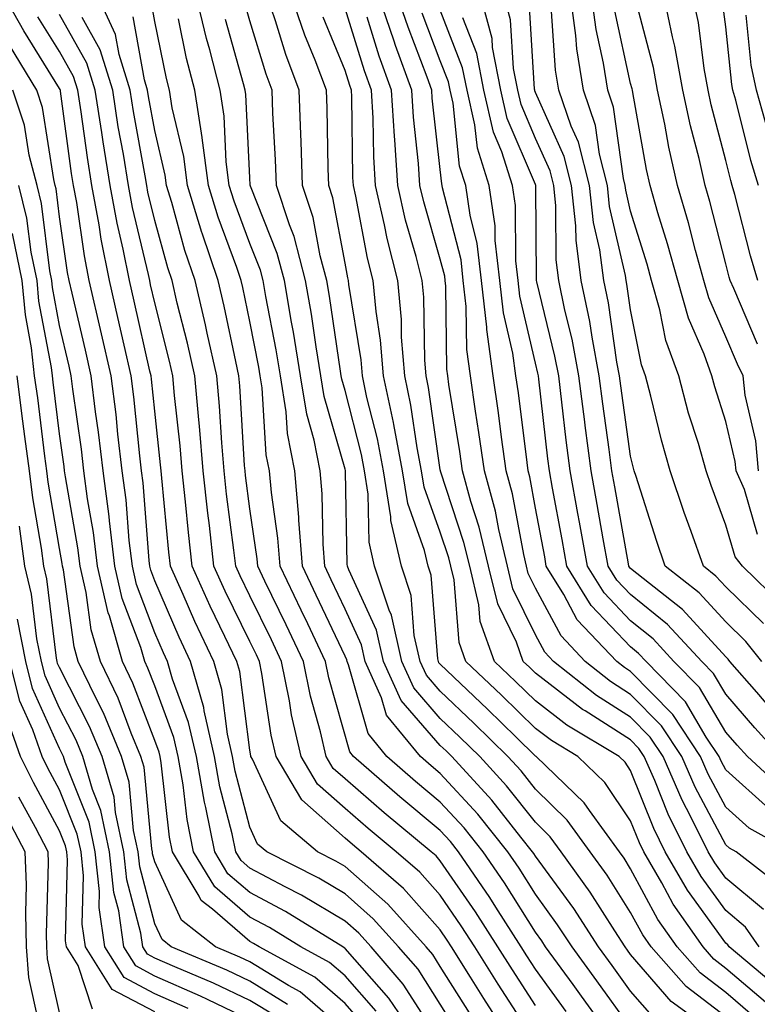
# Model space of a CAD drawing. Units: inches. Extents: x 1013363 to 1016003, y 7237178 to 7239818.
# Drawn here: x 1013514 to 1013591, y 7238196 to 7238299 of the extents above; entities that cross this region are included whole.
import ezdxf

# ---------------------------------------------------------------- set-up
doc = ezdxf.new("R2010")
doc.units = ezdxf.units.IN
doc.header["$MEASUREMENT"] = 0
doc.layers.add('Contour_10137237', color=7, linetype='Continuous', true_color=0xdf9de4)

msp = doc.modelspace()

# ---------------------------------------------------------------- linework, layer by layer
at = {"layer": 'Contour_10137237'}
for points in [[(1013555.78, 7238191.92, 3010), (1013552.66, 7238196.53, 3010), (1013548.05, 7238201.75, 3010), (1013547.96, 7238201.83, 3010), (1013547.8, 7238201.92, 3010), (1013541.77, 7238205.64, 3010), (1013538.05, 7238207.63, 3010), (1013535.74, 7238209.61, 3010), (1013534.35, 7238211.92, 3010), (1013533.4, 7238216.57, 3010), (1013533.26, 7238217.13, 3010), (1013532.42, 7238221.92, 3010), (1013531.61, 7238225.48, 3010), (1013529.92, 7238230.05, 3010), (1013529.39, 7238231.92, 3010), (1013528.96, 7238232.83, 3010), (1013528.05, 7238234.92, 3010), (1013526.14, 7238240.01, 3010), (1013525.7, 7238241.92, 3010), (1013525.37, 7238244.6, 3010), (1013525.03, 7238248.9, 3010), (1013524.64, 7238251.92, 3010), (1013524.18, 7238255.79, 3010), (1013523.98, 7238257.85, 3010), (1013523.47, 7238261.92, 3010), (1013522.46, 7238266.33, 3010), (1013521.17, 7238271.92, 3010), (1013520.66, 7238274.53, 3010), (1013519.85, 7238280.12, 3010), (1013519.52, 7238281.92, 3010), (1013519.32, 7238283.19, 3010), (1013518.16, 7238291.81, 3010), (1013518.14, 7238291.92, 3010), (1013518.12, 7238291.99, 3010), (1013518.05, 7238292.11, 3010), (1013514.29, 7238298.16, 3010), (1013512.21, 7238301.92, 3010)], [(1013565.57, 7238191.92, 3006), (1013562.63, 7238196.5, 3006), (1013561.23, 7238198.74, 3006), (1013559.24, 7238201.92, 3006), (1013558.77, 7238202.64, 3006), (1013558.05, 7238203.7, 3006), (1013554.17, 7238208.04, 3006), (1013549.73, 7238211.92, 3006), (1013548.81, 7238212.68, 3006), (1013548.05, 7238213.35, 3006), (1013543.5, 7238217.37, 3006), (1013540.79, 7238221.92, 3006), (1013540.28, 7238224.15, 3006), (1013539.31, 7238230.66, 3006), (1013539.06, 7238231.92, 3006), (1013538.73, 7238232.6, 3006), (1013538.05, 7238234.01, 3006), (1013535.44, 7238239.31, 3006), (1013534.27, 7238241.92, 3006), (1013533.79, 7238246.18, 3006), (1013533.62, 7238247.49, 3006), (1013533.14, 7238251.92, 3006), (1013532.75, 7238256.62, 3006), (1013532.67, 7238257.3, 3006), (1013532.26, 7238261.92, 3006), (1013531.49, 7238265.36, 3006), (1013530.42, 7238269.55, 3006), (1013529.87, 7238271.92, 3006), (1013529.41, 7238273.28, 3006), (1013528.05, 7238278.24, 3006), (1013527.34, 7238281.21, 3006), (1013527.21, 7238281.92, 3006), (1013527.04, 7238282.93, 3006), (1013525.81, 7238289.68, 3006), (1013525.46, 7238291.92, 3006), (1013524.3, 7238295.67, 3006), (1013523.92, 7238297.79, 3006), (1013522.03, 7238301.92, 3006)], [(1013568.05, 7238195.78, 3004), (1013565.63, 7238199.5, 3004), (1013564.11, 7238201.92, 3004), (1013561.75, 7238205.62, 3004), (1013558.05, 7238210.98, 3004), (1013557.61, 7238211.48, 3004), (1013557.1, 7238211.92, 3004), (1013552.15, 7238216.02, 3004), (1013548.05, 7238219.58, 3004), (1013546.81, 7238220.68, 3004), (1013546.07, 7238221.92, 3004), (1013545.47, 7238224.5, 3004), (1013544.41, 7238228.28, 3004), (1013543.67, 7238231.92, 3004), (1013541.87, 7238235.74, 3004), (1013539.63, 7238240.34, 3004), (1013538.87, 7238241.92, 3004), (1013538.81, 7238242.68, 3004), (1013538.05, 7238247.93, 3004), (1013537.59, 7238251.46, 3004), (1013537.54, 7238251.92, 3004), (1013537.49, 7238252.48, 3004), (1013536.99, 7238260.86, 3004), (1013536.9, 7238261.92, 3004), (1013536.56, 7238263.41, 3004), (1013535.35, 7238269.22, 3004), (1013534.72, 7238271.92, 3004), (1013533.03, 7238276.9, 3004), (1013533.01, 7238276.96, 3004), (1013531.49, 7238281.92, 3004), (1013531.1, 7238284.97, 3004), (1013529.89, 7238290.08, 3004), (1013529.6, 7238291.92, 3004), (1013529.29, 7238293.16, 3004), (1013528.05, 7238299.15, 3004), (1013527.63, 7238301.5, 3004)], [(1013576.39, 7238191.92, 3002), (1013572.88, 7238196.75, 3002), (1013572, 7238197.97, 3002), (1013569.12, 7238201.92, 3002), (1013568.7, 7238202.57, 3002), (1013568.05, 7238203.46, 3002), (1013564.79, 7238208.66, 3002), (1013562.56, 7238211.92, 3002), (1013560.55, 7238214.42, 3002), (1013558.05, 7238217.14, 3002), (1013555.44, 7238219.31, 3002), (1013552.44, 7238221.92, 3002), (1013550.46, 7238224.33, 3002), (1013548.42, 7238231.55, 3002), (1013548.26, 7238231.92, 3002), (1013548.22, 7238232.09, 3002), (1013548.05, 7238232.45, 3002), (1013545.02, 7238238.89, 3002), (1013543.57, 7238241.92, 3002), (1013543.2, 7238246.77, 3002), (1013543.19, 7238247.06, 3002), (1013542.77, 7238251.92, 3002), (1013542, 7238255.87, 3002), (1013541.85, 7238258.12, 3002), (1013541.25, 7238261.92, 3002), (1013540.79, 7238264.66, 3002), (1013539.73, 7238270.24, 3002), (1013539.45, 7238271.92, 3002), (1013539.15, 7238273.02, 3002), (1013538.05, 7238275.81, 3002), (1013536.4, 7238280.27, 3002), (1013535.88, 7238281.92, 3002), (1013535.56, 7238284.41, 3002), (1013535.33, 7238289.2, 3002), (1013534.91, 7238291.92, 3002), (1013533.82, 7238296.15, 3002), (1013533.48, 7238297.35, 3002), (1013532.41, 7238301.92, 3002)], [(1013580.54, 7238194.41, 3000), (1013578.05, 7238197.28, 3000), (1013576.1, 7238199.97, 3000), (1013574.68, 7238201.92, 3000), (1013572.07, 7238205.94, 3000), (1013568.05, 7238211.45, 3000), (1013567.87, 7238211.74, 3000), (1013567.75, 7238211.92, 3000), (1013566.51, 7238213.46, 3000), (1013563.45, 7238217.32, 3000), (1013559.25, 7238221.92, 3000), (1013558.65, 7238222.52, 3000), (1013558.05, 7238223.08, 3000), (1013553.93, 7238227.8, 3000), (1013552.09, 7238231.92, 3000), (1013551.34, 7238235.21, 3000), (1013548.43, 7238241.54, 3000), (1013548.3, 7238241.92, 3000), (1013548.26, 7238242.13, 3000), (1013548.1, 7238251.87, 3000), (1013548.09, 7238251.92, 3000), (1013548.09, 7238251.96, 3000), (1013548.05, 7238252.1, 3000), (1013545.86, 7238259.73, 3000), (1013545.51, 7238261.92, 3000), (1013545.01, 7238264.96, 3000), (1013544.51, 7238268.38, 3000), (1013543.9, 7238271.92, 3000), (1013542.68, 7238276.55, 3000), (1013542.19, 7238277.78, 3000), (1013540.84, 7238281.92, 3000), (1013540.75, 7238284.62, 3000), (1013540.46, 7238289.51, 3000), (1013540.37, 7238291.92, 3000), (1013539.74, 7238293.61, 3000), (1013538.05, 7238299.21, 3000), (1013537.45, 7238301.32, 3000)], [(1013587.67, 7238192.3, 2999), (1013582.31, 7238196.18, 2999), (1013578.05, 7238201.11, 2999), (1013577.71, 7238201.58, 2999), (1013577.46, 7238201.92, 2999), (1013576.37, 7238203.6, 2999), (1013573.79, 7238207.66, 2999), (1013570.75, 7238211.92, 2999), (1013569.61, 7238213.48, 2999), (1013568.05, 7238215.01, 2999), (1013564.99, 7238218.86, 2999), (1013562.2, 7238221.92, 2999), (1013560.1, 7238223.97, 2999), (1013558.05, 7238225.93, 2999), (1013555.26, 7238229.13, 2999), (1013554.02, 7238231.92, 2999), (1013552.91, 7238236.78, 2999), (1013552.67, 7238237.3, 2999), (1013551.13, 7238241.92, 2999), (1013550.56, 7238244.43, 2999), (1013550.48, 7238249.49, 2999), (1013550.09, 7238251.92, 2999), (1013549.77, 7238253.64, 2999), (1013548.05, 7238260.37, 2999), (1013547.7, 7238261.57, 2999), (1013547.65, 7238261.92, 2999), (1013547.57, 7238262.4, 2999), (1013546.42, 7238270.29, 2999), (1013546.14, 7238271.92, 2999), (1013545.44, 7238274.53, 2999), (1013544.68, 7238278.55, 2999), (1013543.59, 7238281.92, 2999), (1013543.42, 7238286.55, 2999), (1013543.41, 7238287.28, 2999), (1013543.24, 7238291.92, 2999), (1013541.81, 7238295.68, 2999), (1013540.75, 7238299.22, 2999), (1013539.84, 7238301.92, 2999)], [(1013588.05, 7238194.56, 2998), (1013583.89, 7238197.76, 2998), (1013580.2, 7238201.92, 2998), (1013579.32, 7238203.19, 2998), (1013578.05, 7238205.54, 2998), (1013575.58, 7238209.45, 2998), (1013573.8, 7238211.92, 2998), (1013571.38, 7238215.25, 2998), (1013568.05, 7238218.49, 2998), (1013566.54, 7238220.41, 2998), (1013565.15, 7238221.92, 2998), (1013561.56, 7238225.43, 2998), (1013558.05, 7238228.78, 2998), (1013556.59, 7238230.46, 2998), (1013555.93, 7238231.92, 2998), (1013555.32, 7238234.65, 2998), (1013554.98, 7238238.85, 2998), (1013553.96, 7238241.92, 2998), (1013552.86, 7238246.73, 2998), (1013552.85, 7238247.12, 2998), (1013552.08, 7238251.92, 2998), (1013551.44, 7238255.31, 2998), (1013550.34, 7238259.63, 2998), (1013549.86, 7238261.92, 2998), (1013549.72, 7238263.59, 2998), (1013548.45, 7238271.52, 2998), (1013548.41, 7238271.92, 2998), (1013548.34, 7238272.21, 2998), (1013548.05, 7238273.76, 2998), (1013546.76, 7238280.63, 2998), (1013546.33, 7238281.92, 2998), (1013546.27, 7238283.7, 2998), (1013546.17, 7238290.04, 2998), (1013546.09, 7238291.92, 2998), (1013544.9, 7238295.07, 2998), (1013543.82, 7238297.69, 2998), (1013542.39, 7238301.92, 2998)], [(1013591.56, 7238201.92, 2994), (1013590.13, 7238204, 2994), (1013588.05, 7238205.73, 2994), (1013585.45, 7238209.32, 2994), (1013583.96, 7238211.92, 2994), (1013581.99, 7238215.86, 2994), (1013580.58, 7238219.39, 2994), (1013579.48, 7238221.92, 2994), (1013578.91, 7238222.78, 2994), (1013578.05, 7238223.66, 2994), (1013573.26, 7238226.71, 2994), (1013572.99, 7238226.86, 2994), (1013568.05, 7238230.68, 2994), (1013567.42, 7238231.3, 2994), (1013566.76, 7238231.92, 2994), (1013566.04, 7238233.93, 2994), (1013564.08, 7238237.95, 2994), (1013563.13, 7238241.92, 2994), (1013562.14, 7238246.01, 2994), (1013561.26, 7238248.71, 2994), (1013560.37, 7238251.92, 2994), (1013560.09, 7238253.96, 2994), (1013558.96, 7238261.01, 2994), (1013558.83, 7238261.92, 2994), (1013558.73, 7238262.6, 2994), (1013558.63, 7238271.34, 2994), (1013558.56, 7238271.92, 2994), (1013558.51, 7238272.38, 2994), (1013558.05, 7238274.18, 2994), (1013556.31, 7238280.18, 2994), (1013555.91, 7238281.92, 2994), (1013555.76, 7238284.21, 2994), (1013555.22, 7238289.09, 2994), (1013555.05, 7238291.92, 2994), (1013553.36, 7238296.61, 2994), (1013553.19, 7238297.06, 2994), (1013551.56, 7238301.92, 2994)], [(1013591.99, 7238205.86, 2993), (1013588.05, 7238209.15, 2993), (1013586.89, 7238210.76, 2993), (1013586.21, 7238211.92, 2993), (1013584.37, 7238215.6, 2993), (1013583.45, 7238217.32, 2993), (1013581.45, 7238221.92, 2993), (1013580.1, 7238223.97, 2993), (1013578.05, 7238226.05, 2993), (1013574.47, 7238228.34, 2993), (1013569.94, 7238231.92, 2993), (1013569.03, 7238232.9, 2993), (1013568.05, 7238234.71, 2993), (1013565.68, 7238239.55, 2993), (1013565.12, 7238241.92, 2993), (1013564.19, 7238245.78, 2993), (1013563.84, 7238247.71, 2993), (1013562.68, 7238251.92, 2993), (1013562.11, 7238255.98, 2993), (1013561.75, 7238258.22, 2993), (1013561.22, 7238261.92, 2993), (1013560.83, 7238264.7, 2993), (1013560.77, 7238269.2, 2993), (1013560.47, 7238271.92, 2993), (1013560.23, 7238274.1, 2993), (1013558.29, 7238281.68, 2993), (1013558.26, 7238281.92, 2993), (1013558.21, 7238282.08, 2993), (1013558.05, 7238283.58, 2993), (1013557.21, 7238291.08, 2993), (1013557.16, 7238291.92, 2993), (1013556.66, 7238293.31, 2993), (1013554.66, 7238298.53, 2993), (1013553.53, 7238301.92, 2993)], [(1013594.35, 7238218.22, 2989), (1013590.32, 7238221.92, 2989), (1013589.24, 7238223.11, 2989), (1013588.05, 7238224.48, 2989), (1013585.29, 7238229.16, 2989), (1013582.59, 7238231.92, 2989), (1013580.4, 7238234.27, 2989), (1013578.05, 7238236.19, 2989), (1013575.25, 7238239.12, 2989), (1013573.52, 7238241.92, 2989), (1013572.69, 7238246.56, 2989), (1013572.51, 7238247.46, 2989), (1013571.7, 7238251.92, 2989), (1013571.28, 7238255.15, 2989), (1013570.83, 7238259.14, 2989), (1013570.49, 7238261.92, 2989), (1013570.1, 7238263.97, 2989), (1013568.18, 7238271.79, 2989), (1013568.16, 7238271.92, 2989), (1013568.14, 7238272.01, 2989), (1013568.1, 7238281.87, 2989), (1013568.09, 7238281.92, 2989), (1013568.05, 7238282.03, 2989), (1013565.09, 7238288.96, 2989), (1013564.42, 7238291.92, 2989), (1013563.55, 7238296.42, 2989), (1013563.49, 7238297.36, 2989), (1013562.26, 7238301.92, 2989)], [(1013593.82, 7238221.92, 2988), (1013591.08, 7238224.95, 2988), (1013588.05, 7238228.46, 2988), (1013586.76, 7238230.63, 2988), (1013585.51, 7238231.92, 2988), (1013581.92, 7238235.79, 2988), (1013578.05, 7238238.93, 2988), (1013576.59, 7238240.46, 2988), (1013575.69, 7238241.92, 2988), (1013575.17, 7238244.8, 2988), (1013574.53, 7238248.4, 2988), (1013573.89, 7238251.92, 2988), (1013573.27, 7238256.7, 2988), (1013573.22, 7238257.09, 2988), (1013572.62, 7238261.92, 2988), (1013571.9, 7238265.77, 2988), (1013571.15, 7238268.82, 2988), (1013570.51, 7238271.92, 2988), (1013570.23, 7238274.1, 2988), (1013570.2, 7238279.77, 2988), (1013569.97, 7238281.92, 2988), (1013569.58, 7238283.45, 2988), (1013568.05, 7238286.86, 2988), (1013566.54, 7238290.41, 2988), (1013566.19, 7238291.92, 2988), (1013565.75, 7238294.22, 2988), (1013565.43, 7238299.3, 2988), (1013564.74, 7238301.92, 2988)], [(1013592.92, 7238226.79, 2987), (1013591.29, 7238228.68, 2987), (1013588.48, 7238231.92, 2987), (1013588.29, 7238232.16, 2987), (1013588.05, 7238232.4, 2987), (1013583.49, 7238237.36, 2987), (1013579.36, 7238240.61, 2987), (1013578.05, 7238241.68, 2987), (1013577.93, 7238241.8, 2987), (1013577.85, 7238241.92, 2987), (1013577.82, 7238242.15, 2987), (1013576.39, 7238250.26, 2987), (1013576.08, 7238251.92, 2987), (1013575.79, 7238254.18, 2987), (1013575.11, 7238258.98, 2987), (1013574.75, 7238261.92, 2987), (1013573.99, 7238265.98, 2987), (1013573.75, 7238267.62, 2987), (1013572.86, 7238271.92, 2987), (1013572.31, 7238276.18, 2987), (1013572.3, 7238277.67, 2987), (1013571.85, 7238281.92, 2987), (1013571.08, 7238284.95, 2987), (1013568.05, 7238291.7, 2987), (1013567.98, 7238291.85, 2987), (1013567.97, 7238291.92, 2987), (1013567.95, 7238292.02, 2987), (1013567.39, 7238301.26, 2987)], [(1013592.01, 7238235.88, 2985), (1013588.05, 7238239.76, 2985), (1013587.01, 7238240.88, 2985), (1013585.7, 7238241.92, 2985), (1013584.42, 7238245.55, 2985), (1013583.67, 7238247.55, 2985), (1013582.21, 7238251.92, 2985), (1013581.28, 7238255.15, 2985), (1013580.18, 7238259.79, 2985), (1013579.61, 7238261.92, 2985), (1013579.2, 7238263.07, 2985), (1013578.05, 7238268.85, 2985), (1013577.66, 7238271.53, 2985), (1013577.58, 7238271.92, 2985), (1013577.51, 7238272.46, 2985), (1013575.84, 7238279.71, 2985), (1013575.62, 7238281.92, 2985), (1013574.78, 7238285.19, 2985), (1013574.36, 7238288.23, 2985), (1013573.08, 7238291.92, 2985), (1013572.4, 7238296.27, 2985), (1013572.3, 7238297.67, 2985), (1013571.72, 7238301.92, 2985)], [(1013593.98, 7238237.85, 2984), (1013589.81, 7238241.92, 2984), (1013589.03, 7238242.9, 2984), (1013588.05, 7238246.23, 2984), (1013586.51, 7238250.38, 2984), (1013585.99, 7238251.92, 2984), (1013585.16, 7238254.81, 2984), (1013584.14, 7238258.01, 2984), (1013583.11, 7238261.92, 2984), (1013581.76, 7238265.63, 2984), (1013581.13, 7238268.84, 2984), (1013580.25, 7238271.92, 2984), (1013579.78, 7238273.65, 2984), (1013578.05, 7238279.22, 2984), (1013577.55, 7238281.42, 2984), (1013577.49, 7238281.92, 2984), (1013577.31, 7238282.66, 2984), (1013576.26, 7238290.13, 2984), (1013575.65, 7238291.92, 2984), (1013575.2, 7238294.77, 2984), (1013574.43, 7238298.3, 2984), (1013573.94, 7238301.92, 2984)], [(1013591.49, 7238251.92, 2982), (1013591.21, 7238255.08, 2982), (1013590.09, 7238259.88, 2982), (1013589.86, 7238261.92, 2982), (1013589.27, 7238263.14, 2982), (1013588.05, 7238266.02, 2982), (1013586.25, 7238270.12, 2982), (1013585.75, 7238271.92, 2982), (1013584.87, 7238275.1, 2982), (1013584.12, 7238277.99, 2982), (1013582.98, 7238281.92, 2982), (1013582.06, 7238285.93, 2982), (1013581.63, 7238288.34, 2982), (1013580.88, 7238291.92, 2982), (1013580.44, 7238294.31, 2982), (1013578.61, 7238301.36, 2982)], [(1013591.38, 7238265.25, 2981), (1013588.89, 7238271.08, 2981), (1013588.51, 7238271.92, 2981), (1013588.41, 7238272.28, 2981), (1013588.05, 7238273.68, 2981), (1013586.37, 7238280.24, 2981), (1013585.88, 7238281.92, 2981), (1013585.23, 7238284.74, 2981), (1013584.32, 7238288.19, 2981), (1013583.54, 7238291.92, 2981), (1013582.69, 7238296.56, 2981), (1013582.43, 7238297.54, 2981), (1013581.53, 7238301.92, 2981)], [(1013591.41, 7238271.92, 2980), (1013590.65, 7238274.52, 2980), (1013589, 7238280.97, 2980), (1013588.73, 7238281.92, 2980), (1013588.57, 7238282.44, 2980), (1013588.05, 7238284.55, 2980), (1013586.52, 7238290.39, 2980), (1013586.19, 7238291.92, 2980), (1013585.77, 7238294.2, 2980), (1013585.16, 7238299.03, 2980), (1013584.56, 7238301.92, 2980)], [(1013591.48, 7238281.92, 2979), (1013590.66, 7238284.53, 2979), (1013589.09, 7238290.88, 2979), (1013588.79, 7238291.92, 2979), (1013588.67, 7238292.54, 2979), (1013588.05, 7238298.58, 2979), (1013587.67, 7238301.54, 2979)], [(1013592.23, 7238196.1, 2996), (1013588.05, 7238199.66, 2996), (1013586.78, 7238200.65, 2996), (1013585.65, 7238201.92, 2996), (1013582.53, 7238206.4, 2996), (1013581.32, 7238208.65, 2996), (1013579.44, 7238211.92, 2996), (1013578.97, 7238212.84, 2996), (1013578.05, 7238215.16, 2996), (1013575.32, 7238219.19, 2996), (1013572.49, 7238221.92, 2996), (1013569.72, 7238223.59, 2996), (1013568.05, 7238224.87, 2996), (1013564.49, 7238228.36, 2996), (1013560.75, 7238231.92, 2996), (1013560.03, 7238233.9, 2996), (1013559.49, 7238240.48, 2996), (1013559.14, 7238241.92, 2996), (1013558.93, 7238242.8, 2996), (1013558.05, 7238245.48, 2996), (1013556.34, 7238250.21, 2996), (1013556.07, 7238251.92, 2996), (1013555.61, 7238254.36, 2996), (1013554.96, 7238258.83, 2996), (1013554.32, 7238261.92, 2996), (1013553.99, 7238265.98, 2996), (1013553.96, 7238267.83, 2996), (1013553.58, 7238271.92, 2996), (1013552.46, 7238276.33, 2996), (1013552.2, 7238277.77, 2996), (1013551.25, 7238281.92, 2996), (1013551.06, 7238284.93, 2996), (1013551, 7238288.97, 2996), (1013550.82, 7238291.92, 2996), (1013550.09, 7238293.96, 2996), (1013548.05, 7238300.5, 2996)], [(1013594.14, 7238208.01, 2992), (1013589.14, 7238211.92, 2992), (1013588.44, 7238212.31, 2992), (1013588.05, 7238212.65, 2992), (1013584.82, 7238218.69, 2992), (1013583.41, 7238221.92, 2992), (1013581.28, 7238225.15, 2992), (1013578.05, 7238228.45, 2992), (1013575.93, 7238229.8, 2992), (1013573.26, 7238231.92, 2992), (1013570.74, 7238234.61, 2992), (1013568.05, 7238239.61, 2992), (1013567.29, 7238241.16, 2992), (1013567.1, 7238241.92, 2992), (1013566.81, 7238243.16, 2992), (1013565.65, 7238249.52, 2992), (1013564.97, 7238251.92, 2992), (1013564.49, 7238255.48, 2992), (1013564.17, 7238258.04, 2992), (1013563.62, 7238261.92, 2992), (1013562.93, 7238266.8, 2992), (1013562.93, 7238267.04, 2992), (1013562.39, 7238271.92, 2992), (1013561.94, 7238275.81, 2992), (1013561.18, 7238278.79, 2992), (1013560.72, 7238281.92, 2992), (1013560.08, 7238283.95, 2992), (1013559.39, 7238290.58, 2992), (1013559.09, 7238291.92, 2992), (1013558.92, 7238292.79, 2992), (1013558.05, 7238295.02, 2992), (1013556.14, 7238300.01, 2992)], [(1013594.98, 7238211.92, 2991), (1013590.51, 7238214.38, 2991), (1013588.05, 7238216.59, 2991), (1013586.19, 7238220.06, 2991), (1013585.38, 7238221.92, 2991), (1013582.47, 7238226.34, 2991), (1013578.05, 7238230.85, 2991), (1013577.4, 7238231.27, 2991), (1013576.58, 7238231.92, 2991), (1013572.43, 7238236.3, 2991), (1013571.02, 7238238.95, 2991), (1013569.19, 7238241.92, 2991), (1013569.02, 7238242.89, 2991), (1013568.05, 7238248.03, 2991), (1013567.44, 7238251.31, 2991), (1013567.28, 7238251.92, 2991), (1013567.16, 7238252.81, 2991), (1013566.26, 7238260.13, 2991), (1013566, 7238261.92, 2991), (1013565.68, 7238264.29, 2991), (1013564.68, 7238268.55, 2991), (1013564.31, 7238271.92, 2991), (1013563.82, 7238276.15, 2991), (1013563.81, 7238277.68, 2991), (1013563.18, 7238281.92, 2991), (1013561.95, 7238285.82, 2991), (1013561.69, 7238288.28, 2991), (1013560.86, 7238291.92, 2991), (1013560.4, 7238294.27, 2991), (1013558.05, 7238300.35, 2991)], [(1013591.84, 7238231.92, 2986), (1013590.15, 7238234.02, 2986), (1013588.05, 7238236.08, 2986), (1013585.26, 7238239.13, 2986), (1013581.69, 7238241.92, 2986), (1013580.75, 7238244.62, 2986), (1013578.63, 7238251.34, 2986), (1013578.43, 7238251.92, 2986), (1013578.34, 7238252.21, 2986), (1013578.05, 7238253.47, 2986), (1013577.01, 7238260.88, 2986), (1013576.88, 7238261.92, 2986), (1013576.6, 7238263.37, 2986), (1013575.71, 7238269.58, 2986), (1013575.23, 7238271.92, 2986), (1013574.8, 7238275.17, 2986), (1013574.14, 7238278.01, 2986), (1013573.73, 7238281.92, 2986), (1013572.58, 7238286.45, 2986), (1013571.81, 7238288.16, 2986), (1013570.5, 7238291.92, 2986), (1013570.17, 7238294.04, 2986), (1013569.74, 7238300.23, 2986)], [(1013591.37, 7238245.24, 2983), (1013590, 7238249.97, 2983), (1013589.12, 7238251.92, 2983), (1013589.04, 7238252.91, 2983), (1013588.05, 7238257.13, 2983), (1013586.9, 7238260.77, 2983), (1013586.59, 7238261.92, 2983), (1013585.77, 7238264.2, 2983), (1013584.11, 7238267.98, 2983), (1013583, 7238271.92, 2983), (1013581.93, 7238275.8, 2983), (1013580.92, 7238279.05, 2983), (1013580.09, 7238281.92, 2983), (1013579.71, 7238283.58, 2983), (1013578.27, 7238291.7, 2983), (1013578.23, 7238291.92, 2983), (1013578.2, 7238292.07, 2983), (1013578.05, 7238292.63, 2983), (1013576.38, 7238300.25, 2983)], [(1013558.06, 7238191.92, 3009), (1013554.15, 7238198.02, 3009), (1013550.77, 7238201.92, 3009), (1013549.49, 7238203.36, 3009), (1013548.05, 7238204.63, 3009), (1013543.48, 7238207.35, 3009), (1013541.74, 7238208.23, 3009), (1013538.05, 7238210.2, 3009), (1013537.12, 7238210.99, 3009), (1013536.57, 7238211.92, 3009), (1013536.18, 7238213.79, 3009), (1013534.88, 7238218.75, 3009), (1013534.32, 7238221.92, 3009), (1013533.25, 7238226.72, 3009), (1013533.2, 7238227.07, 3009), (1013531.82, 7238231.92, 3009), (1013530.6, 7238234.47, 3009), (1013528.05, 7238240.38, 3009), (1013527.63, 7238241.5, 3009), (1013527.53, 7238241.92, 3009), (1013527.45, 7238242.52, 3009), (1013526.82, 7238250.69, 3009), (1013526.65, 7238251.92, 3009), (1013526.47, 7238253.5, 3009), (1013525.84, 7238259.71, 3009), (1013525.57, 7238261.92, 3009), (1013524.84, 7238265.13, 3009), (1013524.18, 7238268.05, 3009), (1013523.29, 7238271.92, 3009), (1013522.42, 7238276.29, 3009), (1013522.2, 7238277.77, 3009), (1013521.44, 7238281.92, 3009), (1013520.97, 7238284.84, 3009), (1013520.33, 7238289.64, 3009), (1013519.97, 7238291.92, 3009), (1013519.51, 7238293.38, 3009), (1013518.05, 7238295.99, 3009), (1013515.78, 7238299.65, 3009)], [(1013559.58, 7238193.45, 3008), (1013558.05, 7238195.9, 3008), (1013555.71, 7238199.58, 3008), (1013553.67, 7238201.92, 3008), (1013551.01, 7238204.88, 3008), (1013548.05, 7238207.5, 3008), (1013545.28, 7238209.15, 3008), (1013539.83, 7238211.92, 3008), (1013538.86, 7238212.73, 3008), (1013538.05, 7238214.5, 3008), (1013536.5, 7238220.37, 3008), (1013536.22, 7238221.92, 3008), (1013535.7, 7238224.27, 3008), (1013535.09, 7238228.96, 3008), (1013534.25, 7238231.92, 3008), (1013532.25, 7238236.12, 3008), (1013531.03, 7238238.94, 3008), (1013529.69, 7238241.92, 3008), (1013529.52, 7238243.39, 3008), (1013528.81, 7238251.16, 3008), (1013528.73, 7238251.92, 3008), (1013528.67, 7238252.55, 3008), (1013528.05, 7238258.2, 3008), (1013527.71, 7238261.58, 3008), (1013527.67, 7238261.92, 3008), (1013527.55, 7238262.42, 3008), (1013525.9, 7238269.77, 3008), (1013525.4, 7238271.92, 3008), (1013524.74, 7238275.23, 3008), (1013524.09, 7238277.96, 3008), (1013523.36, 7238281.92, 3008), (1013522.62, 7238286.49, 3008), (1013522.48, 7238287.49, 3008), (1013521.8, 7238291.92, 3008), (1013520.91, 7238294.78, 3008), (1013518.05, 7238299.87, 3008)], [(1013561.11, 7238194.98, 3007), (1013558.05, 7238199.88, 3007), (1013557.25, 7238201.12, 3007), (1013556.57, 7238201.92, 3007), (1013552.53, 7238206.4, 3007), (1013548.05, 7238210.36, 3007), (1013547.07, 7238210.94, 3007), (1013545.16, 7238211.92, 3007), (1013541.28, 7238215.15, 3007), (1013538.31, 7238221.66, 3007), (1013538.16, 7238221.92, 3007), (1013538.14, 7238222.01, 3007), (1013538.05, 7238222.59, 3007), (1013536.99, 7238230.86, 3007), (1013536.67, 7238231.92, 3007), (1013535.43, 7238234.54, 3007), (1013533.86, 7238237.73, 3007), (1013531.98, 7238241.92, 3007), (1013531.59, 7238245.46, 3007), (1013531.28, 7238248.69, 3007), (1013530.93, 7238251.92, 3007), (1013530.71, 7238254.58, 3007), (1013530.12, 7238259.85, 3007), (1013529.94, 7238261.92, 3007), (1013529.59, 7238263.46, 3007), (1013528.05, 7238269.57, 3007), (1013527.62, 7238271.49, 3007), (1013527.52, 7238271.92, 3007), (1013527.39, 7238272.58, 3007), (1013525.72, 7238279.59, 3007), (1013525.29, 7238281.92, 3007), (1013524.75, 7238285.22, 3007), (1013524.22, 7238288.09, 3007), (1013523.63, 7238291.92, 3007), (1013522.31, 7238296.18, 3007), (1013520.41, 7238299.56, 3007)], [(1013568.05, 7238191.96, 3005), (1013564.13, 7238198, 3005), (1013561.67, 7238201.92, 3005), (1013560.26, 7238204.13, 3005), (1013558.05, 7238207.34, 3005), (1013555.89, 7238209.76, 3005), (1013553.41, 7238211.92, 3005), (1013550.48, 7238214.35, 3005), (1013548.05, 7238216.46, 3005), (1013545.15, 7238219.02, 3005), (1013543.43, 7238221.92, 3005), (1013542.42, 7238226.3, 3005), (1013542.2, 7238227.77, 3005), (1013541.37, 7238231.92, 3005), (1013540.3, 7238234.17, 3005), (1013538.05, 7238238.8, 3005), (1013537.02, 7238240.89, 3005), (1013536.57, 7238241.92, 3005), (1013536.37, 7238243.6, 3005), (1013535.6, 7238249.47, 3005), (1013535.34, 7238251.92, 3005), (1013535.09, 7238254.88, 3005), (1013534.86, 7238258.73, 3005), (1013534.57, 7238261.92, 3005), (1013533.57, 7238266.4, 3005), (1013533.39, 7238267.26, 3005), (1013532.29, 7238271.92, 3005), (1013531.21, 7238275.08, 3005), (1013529.84, 7238280.13, 3005), (1013529.29, 7238281.92, 3005), (1013529.14, 7238283.01, 3005), (1013528.05, 7238287.68, 3005), (1013527.4, 7238291.27, 3005), (1013527.29, 7238291.92, 3005), (1013526.96, 7238293.01, 3005), (1013525.77, 7238299.64, 3005)], [(1013571.28, 7238195.15, 3003), (1013568.05, 7238199.59, 3003), (1013567.13, 7238201, 3003), (1013566.56, 7238201.92, 3003), (1013563.89, 7238206.08, 3003), (1013563.25, 7238207.12, 3003), (1013559.97, 7238211.92, 3003), (1013559.11, 7238212.98, 3003), (1013558.05, 7238214.15, 3003), (1013553.81, 7238217.68, 3003), (1013548.93, 7238221.92, 3003), (1013548.53, 7238222.4, 3003), (1013546.33, 7238230.2, 3003), (1013545.99, 7238231.92, 3003), (1013544.12, 7238235.85, 3003), (1013543.44, 7238237.31, 3003), (1013541.22, 7238241.92, 3003), (1013540.99, 7238244.86, 3003), (1013540.3, 7238249.67, 3003), (1013540.1, 7238251.92, 3003), (1013539.76, 7238253.63, 3003), (1013539.32, 7238260.65, 3003), (1013539.11, 7238261.92, 3003), (1013538.97, 7238262.84, 3003), (1013538.05, 7238267.63, 3003), (1013537.32, 7238271.19, 3003), (1013537.14, 7238271.92, 3003), (1013536.67, 7238273.3, 3003), (1013534.71, 7238278.58, 3003), (1013533.68, 7238281.92, 3003), (1013533.04, 7238286.91, 3003), (1013533.03, 7238286.94, 3003), (1013532.25, 7238291.92, 3003), (1013531.4, 7238295.27, 3003), (1013530.54, 7238299.43, 3003)], [(1013578.05, 7238193.45, 3001), (1013574.5, 7238198.37, 3001), (1013571.91, 7238201.92, 3001), (1013570.38, 7238204.25, 3001), (1013568.05, 7238207.46, 3001), (1013566.33, 7238210.2, 3001), (1013565.16, 7238211.92, 3001), (1013561.99, 7238215.86, 3001), (1013558.05, 7238220.14, 3001), (1013557.08, 7238220.95, 3001), (1013555.97, 7238221.92, 3001), (1013552.41, 7238226.28, 3001), (1013551.89, 7238228.08, 3001), (1013550.17, 7238231.92, 3001), (1013549.78, 7238233.65, 3001), (1013548.05, 7238237.41, 3001), (1013546.6, 7238240.47, 3001), (1013545.91, 7238241.92, 3001), (1013545.74, 7238244.23, 3001), (1013545.65, 7238249.52, 3001), (1013545.44, 7238251.92, 3001), (1013544.8, 7238255.17, 3001), (1013544.02, 7238257.89, 3001), (1013543.38, 7238261.92, 3001), (1013542.63, 7238266.5, 3001), (1013542.42, 7238267.55, 3001), (1013541.67, 7238271.92, 3001), (1013540.91, 7238274.78, 3001), (1013538.12, 7238281.85, 3001), (1013538.09, 7238281.96, 3001), (1013538.05, 7238282.71, 3001), (1013537.62, 7238291.49, 3001), (1013537.55, 7238291.92, 3001), (1013537.39, 7238292.58, 3001), (1013535.47, 7238299.34, 3001)], [(1013590.85, 7238194.72, 2997), (1013588.05, 7238197.12, 2997), (1013585.34, 7238199.21, 2997), (1013582.92, 7238201.92, 2997), (1013580.92, 7238204.79, 2997), (1013578.05, 7238210.14, 2997), (1013577.36, 7238211.23, 2997), (1013576.87, 7238211.92, 2997), (1013573.71, 7238216.26, 2997), (1013573.18, 7238217.05, 2997), (1013568.13, 7238221.92, 2997), (1013568.05, 7238221.97, 2997), (1013566.02, 7238223.95, 2997), (1013563.01, 7238226.88, 2997), (1013558.05, 7238231.63, 2997), (1013557.91, 7238231.78, 2997), (1013557.85, 7238231.92, 2997), (1013557.8, 7238232.17, 2997), (1013557.09, 7238240.96, 2997), (1013556.78, 7238241.92, 2997), (1013556.4, 7238243.57, 2997), (1013554.63, 7238248.5, 2997), (1013554.08, 7238251.92, 2997), (1013553.16, 7238256.81, 2997), (1013553.13, 7238257, 2997), (1013552.09, 7238261.92, 2997), (1013551.78, 7238265.65, 2997), (1013551.3, 7238268.67, 2997), (1013551, 7238271.92, 2997), (1013550.4, 7238274.27, 2997), (1013549.18, 7238280.79, 2997), (1013548.93, 7238281.92, 2997), (1013548.87, 7238282.74, 2997), (1013548.75, 7238291.22, 2997), (1013548.71, 7238291.92, 2997), (1013548.54, 7238292.41, 2997), (1013548.05, 7238293.98, 2997), (1013545.73, 7238299.6, 2997)], [(1013593.64, 7238197.51, 2995), (1013588.41, 7238201.92, 2995), (1013588.26, 7238202.13, 2995), (1013588.05, 7238202.32, 2995), (1013584.02, 7238207.89, 2995), (1013581.69, 7238211.92, 2995), (1013580.48, 7238214.35, 2995), (1013578.05, 7238220.46, 2995), (1013577.46, 7238221.33, 2995), (1013576.85, 7238221.92, 2995), (1013571.36, 7238225.23, 2995), (1013568.05, 7238227.78, 2995), (1013565.95, 7238229.82, 2995), (1013563.75, 7238231.92, 2995), (1013562.25, 7238236.12, 2995), (1013562.1, 7238237.87, 2995), (1013561.14, 7238241.92, 2995), (1013560.54, 7238244.41, 2995), (1013558.08, 7238251.89, 2995), (1013558.07, 7238251.92, 2995), (1013558.07, 7238251.94, 2995), (1013558.05, 7238252.04, 2995), (1013556.81, 7238260.68, 2995), (1013556.55, 7238261.92, 2995), (1013556.42, 7238263.55, 2995), (1013556.32, 7238270.19, 2995), (1013556.16, 7238271.92, 2995), (1013555.52, 7238274.45, 2995), (1013554.41, 7238278.28, 2995), (1013553.59, 7238281.92, 2995), (1013553.27, 7238286.7, 2995), (1013553.23, 7238287.1, 2995), (1013552.94, 7238291.92, 2995), (1013551.64, 7238295.51, 2995), (1013550.37, 7238299.6, 2995)], [(1013592.58, 7238216.45, 2990), (1013588.05, 7238220.52, 2990), (1013587.56, 7238221.43, 2990), (1013587.35, 7238221.92, 2990), (1013586, 7238223.97, 2990), (1013583.81, 7238227.68, 2990), (1013579.67, 7238231.92, 2990), (1013578.89, 7238232.76, 2990), (1013578.05, 7238233.44, 2990), (1013573.91, 7238237.78, 2990), (1013571.36, 7238241.92, 2990), (1013570.85, 7238244.72, 2990), (1013569.84, 7238250.13, 2990), (1013569.51, 7238251.92, 2990), (1013569.34, 7238253.21, 2990), (1013568.4, 7238261.57, 2990), (1013568.35, 7238261.92, 2990), (1013568.31, 7238262.18, 2990), (1013568.05, 7238263.23, 2990), (1013566.4, 7238270.27, 2990), (1013566.22, 7238271.92, 2990), (1013565.98, 7238273.99, 2990), (1013565.95, 7238279.82, 2990), (1013565.64, 7238281.92, 2990), (1013564.52, 7238285.45, 2990), (1013563.65, 7238287.52, 2990), (1013562.64, 7238291.92, 2990), (1013561.9, 7238295.77, 2990), (1013560.43, 7238299.54, 2990)], [(1013592.53, 7238287.44, 2978), (1013591.26, 7238291.92, 2978), (1013590.7, 7238294.57, 2978), (1013590.17, 7238299.8, 2978)], [(1013551.31, 7238195.18, 3011), (1013548.05, 7238198.87, 3011), (1013546.42, 7238200.29, 3011), (1013543.4, 7238201.92, 3011), (1013540.09, 7238203.96, 3011), (1013538.05, 7238205.05, 3011), (1013534.36, 7238208.23, 3011), (1013532.12, 7238211.92, 3011), (1013531.44, 7238215.31, 3011), (1013531.03, 7238218.94, 3011), (1013530.51, 7238221.92, 3011), (1013530.06, 7238223.93, 3011), (1013528.05, 7238229.34, 3011), (1013527.34, 7238231.21, 3011), (1013527.01, 7238231.92, 3011), (1013526.58, 7238233.39, 3011), (1013524.64, 7238238.51, 3011), (1013523.86, 7238241.92, 3011), (1013523.28, 7238246.69, 3011), (1013523.26, 7238247.13, 3011), (1013522.62, 7238251.92, 3011), (1013522.14, 7238256.01, 3011), (1013521.84, 7238258.13, 3011), (1013521.38, 7238261.92, 3011), (1013520.76, 7238264.63, 3011), (1013519.37, 7238270.6, 3011), (1013519.07, 7238271.92, 3011), (1013518.89, 7238272.76, 3011), (1013518.05, 7238278.63, 3011), (1013517.69, 7238281.56, 3011), (1013517.6, 7238281.92, 3011), (1013517.44, 7238282.53, 3011), (1013516.25, 7238290.12, 3011), (1013515.66, 7238291.92, 3011), (1013512.8, 7238296.67, 3011)], [(1013549.95, 7238193.82, 3012), (1013548.05, 7238195.98, 3012), (1013544.88, 7238198.75, 3012), (1013539.02, 7238201.92, 3012), (1013538.42, 7238202.29, 3012), (1013538.05, 7238202.49, 3012), (1013534.1, 7238205.87, 3012), (1013532.93, 7238206.8, 3012), (1013532.72, 7238207.25, 3012), (1013529.91, 7238211.92, 3012), (1013529.59, 7238213.46, 3012), (1013528.72, 7238221.25, 3012), (1013528.61, 7238221.92, 3012), (1013528.51, 7238222.38, 3012), (1013528.05, 7238223.6, 3012), (1013525.76, 7238229.63, 3012), (1013524.67, 7238231.92, 3012), (1013523.28, 7238236.69, 3012), (1013523.16, 7238237.03, 3012), (1013522.02, 7238241.92, 3012), (1013521.6, 7238245.47, 3012), (1013520.99, 7238248.98, 3012), (1013520.6, 7238251.92, 3012), (1013520.34, 7238254.21, 3012), (1013519.46, 7238260.51, 3012), (1013519.28, 7238261.92, 3012), (1013519.06, 7238262.93, 3012), (1013518.05, 7238267.22, 3012), (1013517.31, 7238271.18, 3012), (1013517.24, 7238271.92, 3012), (1013517.02, 7238272.95, 3012), (1013516.16, 7238280.03, 3012), (1013515.68, 7238281.92, 3012), (1013514.87, 7238285.1, 3012), (1013514.38, 7238288.25, 3012), (1013513.14, 7238291.92, 3012)], [(1013548.05, 7238193.1, 3013), (1013543.33, 7238197.2, 3013), (1013542.11, 7238197.86, 3013), (1013538.05, 7238200.34, 3013), (1013536.98, 7238200.85, 3013), (1013534.43, 7238201.92, 3013), (1013530.87, 7238204.74, 3013), (1013528.05, 7238210.85, 3013), (1013527.83, 7238211.7, 3013), (1013527.81, 7238211.92, 3013), (1013527.74, 7238212.23, 3013), (1013526.94, 7238220.81, 3013), (1013526.6, 7238221.92, 3013), (1013525.58, 7238224.39, 3013), (1013524.19, 7238228.06, 3013), (1013522.35, 7238231.92, 3013), (1013521.37, 7238235.24, 3013), (1013520.83, 7238239.14, 3013), (1013520.2, 7238241.92, 3013), (1013519.96, 7238243.83, 3013), (1013518.67, 7238251.3, 3013), (1013518.58, 7238251.92, 3013), (1013518.53, 7238252.4, 3013), (1013518.05, 7238255.82, 3013), (1013517.38, 7238261.25, 3013), (1013517.29, 7238261.92, 3013), (1013517.19, 7238262.78, 3013), (1013515.88, 7238269.75, 3013), (1013515.68, 7238271.92, 3013), (1013515.07, 7238274.9, 3013), (1013514.62, 7238278.49, 3013), (1013513.76, 7238281.92, 3013)], [(1013542.01, 7238195.88, 3014), (1013538.05, 7238198.31, 3014), (1013535.61, 7238199.48, 3014), (1013529.79, 7238201.92, 3014), (1013528.82, 7238202.69, 3014), (1013528.05, 7238204.35, 3014), (1013526.47, 7238210.34, 3014), (1013526.3, 7238211.92, 3014), (1013525.83, 7238214.14, 3014), (1013525.35, 7238219.22, 3014), (1013524.57, 7238221.92, 3014), (1013522.65, 7238226.52, 3014), (1013521.81, 7238228.16, 3014), (1013520.01, 7238231.92, 3014), (1013519.57, 7238233.44, 3014), (1013518.45, 7238241.52, 3014), (1013518.36, 7238241.92, 3014), (1013518.32, 7238242.19, 3014), (1013518.05, 7238243.79, 3014), (1013516.86, 7238250.73, 3014), (1013516.71, 7238251.92, 3014), (1013516.51, 7238253.46, 3014), (1013515.75, 7238259.62, 3014), (1013515.43, 7238261.92, 3014), (1013515.11, 7238264.86, 3014), (1013514.46, 7238268.33, 3014), (1013514.11, 7238271.92, 3014), (1013513.11, 7238276.86, 3014)], [(1013540.76, 7238194.63, 3015), (1013538.05, 7238196.29, 3015), (1013534.23, 7238198.1, 3015), (1013530.15, 7238199.82, 3015), (1013528.05, 7238200.75, 3015), (1013527.28, 7238201.15, 3015), (1013526.8, 7238201.92, 3015), (1013526.59, 7238203.38, 3015), (1013525.11, 7238208.98, 3015), (1013524.81, 7238211.92, 3015), (1013523.92, 7238216.05, 3015), (1013523.77, 7238217.64, 3015), (1013522.53, 7238221.92, 3015), (1013521.21, 7238225.08, 3015), (1013518.05, 7238231.26, 3015), (1013517.84, 7238231.71, 3015), (1013517.79, 7238231.92, 3015), (1013517.73, 7238232.24, 3015), (1013516.71, 7238240.58, 3015), (1013516.4, 7238241.92, 3015), (1013516.15, 7238243.82, 3015), (1013515.24, 7238249.11, 3015), (1013514.89, 7238251.92, 3015), (1013514.41, 7238255.56, 3015), (1013514.1, 7238257.97, 3015), (1013513.59, 7238261.92, 3015)], [(1013538.05, 7238194.25, 3016), (1013533.59, 7238196.38, 3016), (1013532.86, 7238196.73, 3016), (1013528.05, 7238198.86, 3016), (1013526.05, 7238199.92, 3016), (1013524.79, 7238201.92, 3016), (1013524.26, 7238205.71, 3016), (1013523.75, 7238207.62, 3016), (1013523.3, 7238211.92, 3016), (1013522.38, 7238216.25, 3016), (1013521.5, 7238218.47, 3016), (1013520.49, 7238221.92, 3016), (1013519.78, 7238223.65, 3016), (1013518.05, 7238227.01, 3016), (1013516.52, 7238230.39, 3016), (1013516.14, 7238231.92, 3016), (1013515.67, 7238234.3, 3016), (1013515.1, 7238238.97, 3016), (1013514.41, 7238241.92, 3016), (1013513.84, 7238246.13, 3016)], [(1013531.57, 7238195.44, 3017), (1013528.05, 7238196.99, 3017), (1013524.82, 7238198.69, 3017), (1013522.79, 7238201.92, 3017), (1013522.2, 7238206.07, 3017), (1013522.24, 7238207.73, 3017), (1013521.8, 7238211.92, 3017), (1013521.15, 7238215.02, 3017), (1013518.63, 7238221.34, 3017), (1013518.46, 7238221.92, 3017), (1013518.33, 7238222.2, 3017), (1013518.05, 7238222.77, 3017), (1013515.2, 7238229.07, 3017), (1013514.49, 7238231.92, 3017), (1013513.62, 7238236.35, 3017)], [(1013528.05, 7238195.1, 3018), (1013523.58, 7238197.45, 3018), (1013520.78, 7238201.92, 3018), (1013520.44, 7238204.31, 3018), (1013520.57, 7238209.4, 3018), (1013520.31, 7238211.92, 3018), (1013519.91, 7238213.78, 3018), (1013518.05, 7238218.44, 3018), (1013516.83, 7238220.7, 3018), (1013516.22, 7238221.92, 3018), (1013515.25, 7238224.72, 3018), (1013513.88, 7238227.75, 3018), (1013512.83, 7238231.92, 3018)], [(1013521.52, 7238195.39, 3019), (1013519.99, 7238199.98, 3019), (1013518.77, 7238201.92, 3019), (1013518.68, 7238202.55, 3019), (1013518.89, 7238211.08, 3019), (1013518.8, 7238211.92, 3019), (1013518.67, 7238212.55, 3019), (1013518.05, 7238214.11, 3019), (1013515.31, 7238219.18, 3019), (1013513.94, 7238221.92, 3019), (1013512.42, 7238226.29, 3019)], [(1013518.05, 7238195.04, 3020), (1013516.79, 7238200.66, 3020), (1013516.7, 7238201.92, 3020), (1013516.66, 7238203.31, 3020), (1013516.9, 7238210.77, 3020), (1013516.85, 7238211.92, 3020), (1013515.51, 7238214.46, 3020), (1013513.78, 7238217.65, 3020)], [(1013515.84, 7238194.13, 3021), (1013514.82, 7238198.69, 3021), (1013514.59, 7238201.92, 3021), (1013514.49, 7238205.48, 3021), (1013514.57, 7238208.44, 3021), (1013514.45, 7238211.92, 3021), (1013512.24, 7238216.11, 3021)]]:
    msp.add_polyline3d(points, dxfattribs=at)

doc.saveas('drawing.dxf')
